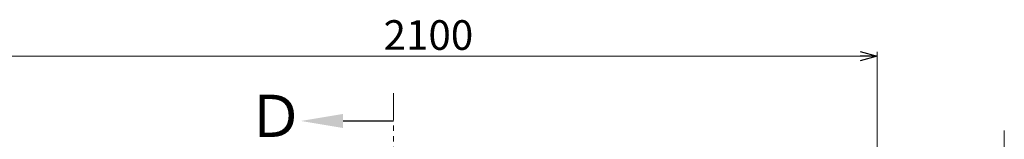
# Model space of a CAD drawing. Units: millimetres. Extents: x 4176 to 15454, y 2950 to 10075.
# Drawn here: x 6782 to 9109, y 8426 to 8709 of the extents above; entities that cross this region are included whole.
import ezdxf

# ---------------------------------------------------------------- set-up
doc = ezdxf.new("R2010")
doc.units = ezdxf.units.MM
doc.linetypes.add('PHANTOM', pattern=[63.5, 31.75, -6.35, 6.35, -6.35, 6.35, -6.35])
doc.linetypes.add('実線', pattern=[0])
doc.layers.add('図面枠', color=7, linetype='Continuous', lineweight=50)
doc.styles.get("Standard").update_dxf_attribs({"font": 'simplex.shx', "bigfont": 'bigfont.shx'})
doc.styles.add('ｽﾀｲﾙ2', font='txt')

msp = doc.modelspace()

# ---------------------------------------------------------------- linework, layer by layer
at = {"color": 7, "linetype": '実線', "lineweight": 9, "ltscale": 0.001}
for p, q in [((6748.5, 8622.3), (8768.5, 8622.3)), ((9109.2, 8249.9), (9109.2, 8446.6))]:
    msp.add_line(p, q, dxfattribs=at)
at = {"color": 0, "linetype": 'ByBlock', "lineweight": -2}
for p, q in [((8768.5, 8633), (8808.5, 8622.3)), ((8808.5, 8622.3), (8768.5, 8611.6)), ((8808.5, 8622.3), (8768.5, 8622.3))]:
    msp.add_line(p, q, dxfattribs=at)
at = {"linetype": '実線', "lineweight": 9, "ltscale": 0.001}
msp.add_line((8808.5, 8212.1), (8808.5, 8632.3), dxfattribs=at)
at = {"color": 1, "linetype": 'PHANTOM', "lineweight": 13, "ltscale": 2}
msp.add_line((7665.7, 5423.3), (7665.7, 8546.2), dxfattribs=at)
at = {"layer": '図面枠', "linetype": 'ByBlock', "lineweight": -2}
msp.add_line((7546.3, 8469.1), (7665.7, 8469.1), dxfattribs=at)
at = {"layer": '図面枠', "lineweight": 30}
msp.add_solid([(7546.3, 8452.4), (7446.3, 8469.1), (7546.3, 8485.7)], dxfattribs=at)

# ---------------------------------------------------------------- texts
at = {"lineweight": 25}
msp.add_text('2100', height=70, dxfattribs=at).set_placement((7641.9, 8637.3))
at = {"layer": '図面枠', "lineweight": 25, "style": 'ｽﾀｲﾙ2'}
msp.add_text('Ｄ', height=100, dxfattribs=at).set_placement((7318.5, 8431.1))

doc.saveas('drawing.dxf')
